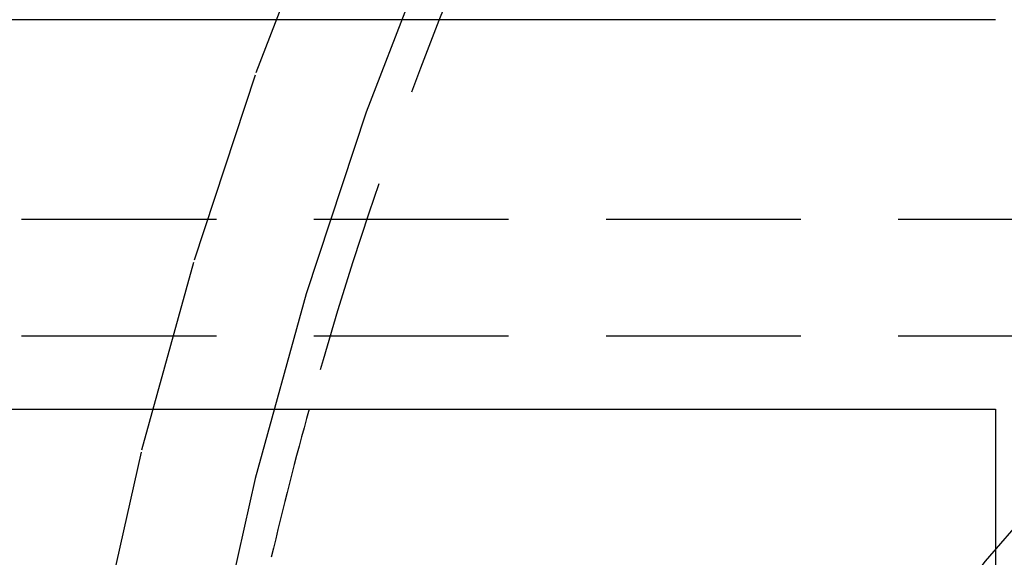
# Model space of a CAD drawing. Extents: x 0 to 1166, y -499 to 176.
# Drawn here: x 924 to 937, y 14 to 21 of the extents above; entities that cross this region are included whole.
import ezdxf

# ---------------------------------------------------------------- set-up
doc = ezdxf.new("R2010")
doc.units = 0
doc.header["$LTSCALE"] = 10
doc.linetypes.add('VERDECKT', pattern=[0.375, 0.25, -0.125])
doc.layers.get('0').update_dxf_attribs({"linetype": 'CONTINUOUS'})
doc.layers.add('STEMPEL', color=3, linetype='CONTINUOUS')

# ---------------------------------------------------------------- blocks, each defined once
blk = doc.blocks.new('A$C6A5DBD2E')
at = {"color": 3, "linetype": 'CONTINUOUS', "extrusion": (-2e-16, 1, -2e-16)}
for p, q in [((-39, 20.5), (-55, 20.5)), ((-55, 15.5), (-39, 15.5)), ((-39, 15.5), (-39, 10.5))]:
    blk.add_line(p, q, dxfattribs=at)
at = {"color": 1, "linetype": 'VERDECKT', "extrusion": (-2e-16, 1, -2e-16)}
for p, q in [((63.5, 17.9368), (-63.5, 17.9368)), ((-34, 16.4368), (-63.5, 16.4368))]:
    blk.add_line(p, q, dxfattribs=at)
at = {"color": 1, "linetype": 'VERDECKT'}
for points in [[(-51.5, 2.44762, 0), (-51.438, 4.97807, 0), (-51.252, 7.50243, 0), (-50.9426, 10.0146, 0), (-50.5104, 12.5086, 0), (-49.9566, 14.9783, 0), (-49.2824, 17.4178, 0), (-48.4895, 19.8213, 0), (-47.5798, 22.1829, 0), (-46.5554, 24.4969, 0), (-45.4189, 26.7579, 0), (-44.173, 28.9602, 0), (-42.8207, 31.0988, 0), (-41.3652, 33.1682, 0), (-39.81, 35.1637, 0), (-38.159, 37.0804, 0), (-36.416, 38.9136, 0), (-34.5853, 40.659, 0), (-32.6713, 42.3123, 0), (-30.6785, 43.8696, 0), (-28.6119, 45.3271, 0)], [(-27.7785, 44.0782, 0), (-29.785, 42.6631, 0), (-31.7197, 41.1512, 0), (-33.5779, 39.546, 0), (-35.3553, 37.8515, 0), (-37.0476, 36.0716, 0), (-38.6505, 34.2108, 0), (-40.1604, 32.2735, 0), (-41.5735, 30.2643, 0), (-42.8864, 28.188, 0), (-44.0961, 26.0498, 0), (-45.1995, 23.8547, 0), (-46.194, 21.6081, 0), (-47.0772, 19.3152, 0), (-47.847, 16.9818, 0), (-48.5016, 14.6133, 0), (-49.0393, 12.2155, 0), (-49.4588, 9.79421, 0), (-49.7592, 7.3552, 0), (-49.9398, 4.90437, 0), (-50, 2.44762, 0)], [(-28.1258, 23.5148, 0), (-30.1573, 22.086, 0), (-32.1162, 20.5593, 0), (-33.9977, 18.9385, 0), (-35.7974, 17.2275, 0), (-37.5107, 15.4304, 0), (-39.1337, 13.5514, 0), (-40.6625, 11.5952, 0), (-42.0932, 9.56648, 0), (-43.4226, 7.47006, 0), (-44.6474, 5.31103, 0), (-45.7646, 3.09458, 0)]]:
    blk.add_polyline3d(points, dxfattribs=at)
blk.add_arc((0, 2.3), 49.6, 152.405195, 164.565949, dxfattribs=at)
at = {"color": 3, "linetype": 'CONTINUOUS'}
blk.add_arc((0, 2.3), 49.6, 164.565949, 166.831088, dxfattribs=at)

msp = doc.modelspace()

# ---------------------------------------------------------------- block references
at = {"layer": 'STEMPEL'}
msp.add_blockref('A$C6A5DBD2E', (975.75, 0), dxfattribs=at)

doc.saveas('drawing.dxf')
